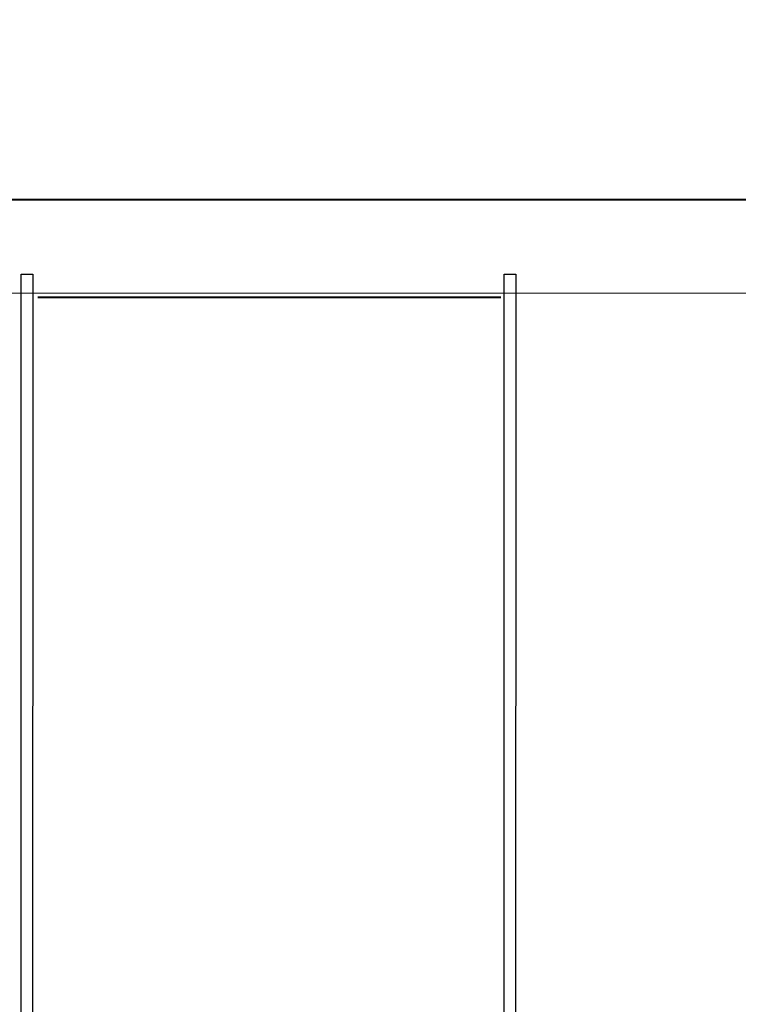
# Model space of a CAD drawing. Units: millimetres. Extents: x -1328 to 11008, y -13683 to -1499.
# Drawn here: x 4268 to 5359, y -2995 to -1501 of the extents above; entities that cross this region are included whole.
import ezdxf

# ---------------------------------------------------------------- set-up
doc = ezdxf.new("R2010")
doc.units = ezdxf.units.MM
doc.header["$MEASUREMENT"] = 0
doc.layers.add('layer 1', color=7, linetype='Continuous')
doc.layers.add('размер', color=92, linetype='Continuous', lineweight=15)
doc.dimstyles.new('Размер М1.1', dxfattribs={"dimtxt": 300, "dimasz": 200, "dimexe": 1, "dimexo": 1, "dimgap": 50, "dimtad": 1, "dimdec": 0, "dimzin": 0, "dimtxsty": 'Standard', "dimcen": 2.5, "dimazin": 0, "dimtfac": 1, "dimtmove": 0, "dimatfit": 3, "dimfxl": 1, "dimtzin": 0, "dimarcsym": 0})

# ---------------------------------------------------------------- blocks, each defined once
blk = doc.blocks.new('*D1')
at = {"layer": 'Defpoints', "color": 0, "transparency": 16777216}
for p in [(1428.1, -1501.5), (3647, -1501.5), (8085.9, -5248.2)]:
    blk.add_point(p, dxfattribs=at)
at = {"layer": 'размер', "color": 0, "lineweight": -2, "transparency": 16777216}
for p, q in [((3646, -1501.5), (1427.1, -1501.5)), ((1428.1, -5048.2), (1428.1, -1701.5)), ((8084.9, -5248.2), (1427.1, -5248.2))]:
    blk.add_line(p, q, dxfattribs=at)
at = {"layer": 'размер', "color": 0, "transparency": 16777216}
for points in [[(1394.8, -1701.5), (1461.4, -1701.5), (1428.1, -1501.5)], [(1394.8, -5048.2), (1461.4, -5048.2), (1428.1, -5248.2)]]:
    blk.add_solid(points, dxfattribs=at)
at = {"layer": 'размер', "color": 0, "transparency": 16777216, "insert": (1278.1, -3374.8), "char_height": 200, "attachment_point": 5, "rotation": 90}
blk.add_mtext('3500', dxfattribs=at)

msp = doc.modelspace()

# ---------------------------------------------------------------- linework, layer by layer
for points in [[(4270.6, -1887.3), (4288.1, -1887.3), (4287.4, -4507.6), (4269.9, -4507.6)], [(5003.6, -1887.3), (5021.1, -1887.3), (5020.4, -4507.6), (5002.9, -4507.6)]]:
    msp.add_lwpolyline(points, close=True)
at = {"layer": 'layer 1', "lineweight": 13}
for points in [[(7355.3, -1773.9), (7355.3, -1773.9), (3404.6, -1773.9), (3404.6, -1773.9)], [(3404.6, -1773.9), (3404.6, -1773.9), (7355.3, -1773.9), (7355.3, -1773.9)], [(7355.3, -1775.3), (7355.3, -1775.3), (3404.6, -1775.3), (3404.6, -1775.3)], [(3404.6, -1775.3), (3404.6, -1775.3), (7355.3, -1775.3), (7355.3, -1775.3)], [(6550.6, -1916.4), (6550.6, -1916.4), (4210.7, -1916.4), (4210.7, -1916.4)], [(4210.7, -1916.4), (4210.7, -1916.4), (6550.6, -1916.4), (6550.6, -1916.4)], [(6550.6, -1916.4), (6550.6, -1916.4), (4210.7, -1916.4), (4210.7, -1916.4)], [(4998.6, -1922), (4998.6, -1922), (4295.9, -1922), (4295.9, -1922)], [(4295.9, -1922), (4295.9, -1922), (4998.6, -1922), (4998.6, -1922)], [(4998.6, -1922), (4998.6, -1922), (4295.9, -1922), (4295.9, -1922)], [(4998.6, -1923.4), (4998.6, -1923.4), (4295.9, -1923.4), (4295.9, -1923.4)], [(4295.9, -1923.4), (4295.9, -1923.4), (4998.6, -1923.4), (4998.6, -1923.4)], [(4295.9, -1923.4), (4295.9, -1923.4), (4998.6, -1923.4), (4998.6, -1923.4)]]:
    msp.add_open_spline(points, degree=3, dxfattribs=at)
for points, knots in [([(3404.6, -1773.9), (3404.6, -1773.9), (3404.6, -1773.9), (7355.3, -1773.9), (7355.3, -1773.9)], [0.1666667, 0.1666667, 0.1666667, 0.1666667, 0.1666667, 0.3333333, 0.3333333, 0.3333333, 0.3333333]), ([(7355.3, -1775.3), (7355.3, -1775.3), (7355.3, -1775.3), (3404.6, -1775.3), (3404.6, -1775.3)], [0.5, 0.5, 0.5, 0.5, 0.5, 0.6666667, 0.6666667, 0.6666667, 0.6666667])]:
    msp.add_open_spline(points, degree=3, knots=knots, dxfattribs=at)

# ---------------------------------------------------------------- dimensions: what is measured, and where the dimension line sits
at = {"layer": 'размер'}
dim = msp.add_linear_dim(base=(1428.1, -1501.5), p1=(8085.9, -5248.2), p2=(3647, -1501.5), angle=90, text='3500', dimstyle='Размер М1.1', override={"dimtxt": 200}, dxfattribs=at)
dim.commit()
dim.dimension.update_dxf_attribs({"geometry": '*D1', "text_midpoint": (1278.1, -3374.8)})

doc.saveas('drawing.dxf')
